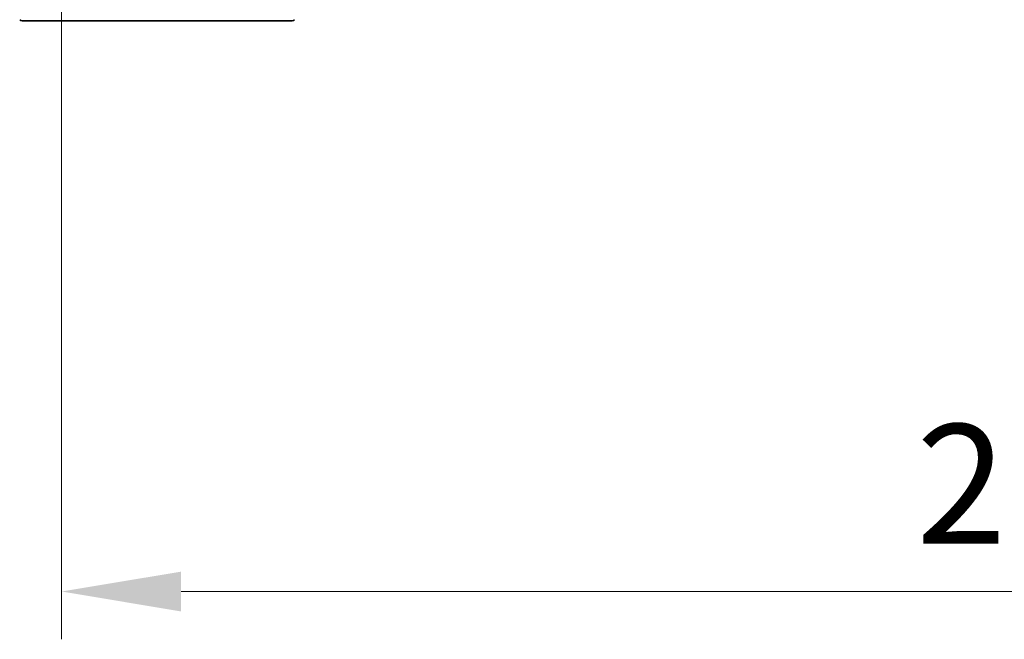
# Model space of a CAD drawing. Units: millimetres. Extents: x 87 to 12268, y 48 to 2015.
# Drawn here: x 4047 to 4192, y 1410 to 1501 of the extents above; entities that cross this region are included whole.
import ezdxf

# ---------------------------------------------------------------- set-up
doc = ezdxf.new("R2010")
doc.units = ezdxf.units.MM
doc.header["$LTSCALE"] = 6
doc.layers.get('Defpoints').update_dxf_attribs({"lineweight": 25})
for name, color, linetype, lineweight in [('Dimension (ISO)', 7, 'Continuous', 18), ('Dimension (ISO) @ 1', 7, 'Continuous', 18), ('Visible (ISO)', 7, 'Continuous', 35)]:
    doc.layers.add(name, color=color, linetype=linetype, lineweight=lineweight)
doc.styles.add('Note Text (TK)', font='txt')
doc.dimstyles.new('Default - Method 1b (TK)', dxfattribs={"dimscale": 6, "dimtxt": 2.5, "dimasz": 2.5, "dimexe": 1, "dimexo": 1.5, "dimgap": 1, "dimtad": 1, "dimrnd": 1e-08, "dimdsep": 46, "dimtxsty": 'Note Text (TK)', "dimcen": 0.09, "dimdle": 5, "dimclrd": 100, "dimclre": 100, "dimclrt": 7, "dimadec": 1, "dimazin": 1, "dimtfac": 1, "dimtmove": 0, "dimatfit": 3, "dimfxl": 1, "dimtolj": 1, "dimlwd": -1, "dimlwe": -1, "dimarcsym": 0})

# ---------------------------------------------------------------- blocks, each defined once
blk = doc.blocks.new('*D46')
at = {"layer": 'Defpoints', "color": 0}
for p in [(4053.33, 1513.21), (4339.33, 1513.21), (4339.33, 1416.83)]:
    blk.add_point(p, dxfattribs=at)
at = {"layer": 'Dimension (ISO)', "color": 100}
for p, q in [((4053.33, 1502.71), (4053.33, 1409.83)), ((4339.33, 1502.71), (4339.33, 1409.83)), ((4070.83, 1416.83), (4321.83, 1416.83))]:
    blk.add_line(p, q, dxfattribs=at)
for points in [[(4070.83, 1419.74), (4070.83, 1413.91), (4053.33, 1416.83)], [(4321.83, 1419.74), (4321.83, 1413.91), (4339.33, 1416.83)]]:
    blk.add_solid(points, dxfattribs=at)
at = {"layer": 'Dimension (ISO)', "color": 7, "insert": (4178.58, 1432.58), "char_height": 17.5, "attachment_point": 4, "style": 'Note Text (TK)'}
blk.add_mtext('\\A1;286', dxfattribs=at)

msp = doc.modelspace()

# ---------------------------------------------------------------- linework, layer by layer
at = {"layer": 'Visible (ISO)'}
for p, q in [((4050.3263, 1500.46), (4047.5334, 1500.46)), ((4050.3263, 1500.46), (4051.6634, 1500.46)), ((4051.6634, 1500.46), (4053.1315, 1500.46)), ((4053.1315, 1500.46), (4086.1435, 1500.46)), ((4086.1435, 1500.46), (4087.1192, 1500.46))]:
    msp.add_line(p, q, dxfattribs=at)
for centre, start, end in [((4047.5334, 1500.96), 225, 270), ((4087.1192, 1500.96), 270, 315)]:
    msp.add_arc(centre, 0.5, start, end, dxfattribs=at)

# ---------------------------------------------------------------- dimensions: what is measured, and where the dimension line sits
at = {"layer": 'Dimension (ISO) @ 1', "color": 100}
dim = msp.add_linear_dim(base=(4339.3263, 1416.8281), p1=(4053.3263, 1513.21), p2=(4339.3263, 1513.21), angle=180, dimstyle='Default - Method 1b (TK)', override={"dimscale": 1, "dimtxt": 17.5, "dimasz": 17.5, "dimexe": 7, "dimexo": 10.5, "dimgap": 7, "dimdec": 2, "dimcen": 0.63, "dimtol": 0, "dimlim": 0, "dimtp": 0, "dimtm": 0, "dimtdec": 2, "dimtix": 0, "dimtofl": 0, "dimtmove": 0, "dimatfit": 1}, dxfattribs=at)
dim.commit()
dim.dimension.update_dxf_attribs({"geometry": '*D46', "text_midpoint": (4196.3263, 1416.8281), "dimtype": 128})

doc.saveas('drawing.dxf')
